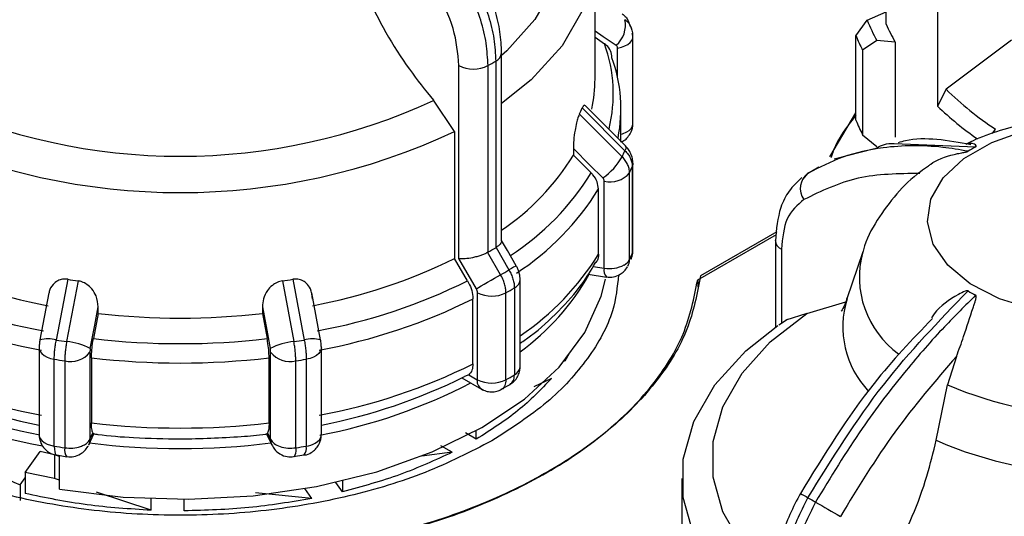
# Model space of a CAD drawing. Units: millimetres. Extents: x 50 to 2082, y 50 to 33210357.
# Drawn here: x 1816 to 1854, y 500 to 519 of the extents above; entities that cross this region are included whole.
import ezdxf

# ---------------------------------------------------------------- set-up
doc = ezdxf.new("R2010")
doc.units = ezdxf.units.MM
doc.header["$LTSCALE"] = 5

msp = doc.modelspace()

# ---------------------------------------------------------------- linework, layer by layer
at = {"color": 7, "linetype": 'Continuous', "lineweight": 25}
for p, q in [((1849.223, 519.128), (1849.223, 523.619)), ((1837.99, 517.01), (1837.99, 521.906)), ((1851.205, 520.857), (1851.205, 515.958)), ((1848.055, 518.681), (1848.491, 519.283)), ((1848.491, 519.283), (1849.223, 519.607)), ((1837.99, 518.62), (1838.358, 518.367)), ((1839.455, 515.292), (1839.455, 518.652)), ((1848.055, 515.415), (1848.055, 518.681)), ((1854.061, 518.515), (1851.533, 516.613)), ((1838.862, 517.059), (1838.862, 518.206)), ((1848.858, 518.491), (1848.314, 518.124)), ((1848.314, 518.124), (1848.314, 514.858)), ((1849.57, 518.437), (1848.858, 518.491)), ((1849.57, 518.437), (1849.57, 514.762)), ((1834.386, 510.751), (1834.386, 518.022)), ((1832.737, 510.08), (1832.737, 517.532)), ((1833.862, 510.324), (1833.862, 517.528)), ((1834.159, 517.699), (1834.159, 510.495)), ((1851.533, 516.613), (1851.205, 515.958)), ((1832.575, 514.979), (1831.759, 516.186)), ((1837.498, 515.891), (1839.146, 514.241)), ((1839.164, 514.425), (1837.608, 515.981)), ((1838.99, 514.599), (1838.99, 515.855)), ((1837.39, 515.658), (1839.039, 514.01)), ((1847.047, 514.01), (1848.055, 515.708)), ((1832.575, 514.979), (1832.575, 510.083)), ((1848.314, 514.858), (1848.858, 514.408)), ((1853.322, 514.901), (1853.445, 515.072)), ((1837.156, 514.322), (1837.156, 514.067)), ((1848.778, 514.315), (1847.219, 513.91)), ((1849.534, 514.517), (1852.674, 514.388)), ((1837.156, 514.067), (1837.84, 513.383)), ((1839.43, 513.621), (1839.43, 510.262)), ((1839.454, 513.758), (1839.455, 513.735)), ((1839.455, 510.376), (1839.455, 513.735)), ((1846.625, 513.604), (1846.187, 513.35)), ((1839.322, 510.028), (1839.322, 513.388)), ((1846.202, 513.367), (1845.992, 513.126)), ((1838.344, 509.707), (1838.344, 513.066)), ((1838.124, 510.249), (1838.124, 512.762)), ((1841.951, 509.252), (1844.99, 511.006)), ((1845.005, 511.103), (1842.058, 509.402)), ((1844.95, 510.762), (1844.95, 510.774)), ((1844.95, 510.761), (1844.95, 507.424)), ((1833.849, 510.317), (1833.862, 510.324)), ((1834.349, 509.451), (1833.849, 510.317)), ((1834.159, 510.495), (1834.171, 510.503)), ((1834.171, 510.503), (1834.671, 509.636)), ((1845.184, 510.435), (1845.184, 507.574)), ((1848.32, 510.341), (1847.711, 508.52)), ((1833.076, 509.217), (1832.575, 510.083)), ((1833.413, 508.91), (1832.737, 510.08)), ((1837.913, 509.773), (1838.344, 509.707)), ((1837.999, 509.902), (1838.019, 509.935)), ((1837.726, 509.471), (1838.429, 509.362)), ((1817.648, 509.275), (1817.208, 506.929)), ((1818.051, 509.213), (1817.607, 506.867)), ((1825.93, 509.213), (1826.373, 506.867)), ((1826.332, 509.275), (1826.772, 506.929)), ((1835.101, 505.895), (1835.101, 509.255)), ((1841.951, 509.251), (1841.951, 508.985)), ((1816.921, 508.757), (1816.578, 506.937)), ((1827.403, 506.937), (1827.061, 508.753)), ((1833.459, 505.397), (1833.459, 508.757)), ((1834.554, 505.393), (1834.554, 508.753)), ((1834.88, 508.94), (1834.88, 505.581)), ((1833.283, 506.007), (1833.283, 508.52)), ((1846.163, 507.959), (1847.671, 508.407)), ((1818.823, 507.956), (1818.64, 506.984)), ((1818.823, 507.956), (1818.823, 508.212)), ((1825.157, 508.212), (1825.157, 507.956)), ((1825.157, 507.956), (1825.341, 506.984)), ((1846.163, 507.959), (1845.347, 507.694)), ((1845.417, 507.72), (1845.077, 507.507)), ((1816.546, 506.633), (1816.546, 503.274)), ((1818.505, 506.454), (1818.505, 503.094)), ((1825.476, 503.094), (1825.476, 506.454)), ((1827.435, 503.274), (1827.435, 506.633)), ((1836.987, 506.402), (1836.829, 506.112)), ((1817.13, 502.829), (1817.13, 506.188)), ((1817.534, 506.126), (1817.534, 502.766)), ((1818.564, 506.243), (1818.564, 503.73)), ((1825.417, 503.73), (1825.417, 506.243)), ((1826.446, 502.766), (1826.446, 506.126)), ((1826.851, 506.188), (1826.851, 502.829)), ((1836.829, 506.112), (1836.812, 506.116)), ((1836.829, 506.112), (1836.829, 506.136)), ((1851.936, 506.298), (1851.592, 505.198)), ((1833.118, 505.578), (1832.953, 505.517)), ((1833.118, 505.578), (1833.444, 505.389)), ((1832.854, 505.466), (1833.606, 505.032)), ((1834.375, 505.035), (1834.714, 505.215)), ((1836.308, 505.444), (1835.636, 505.117)), ((1851.151, 503.055), (1851.592, 505.198)), ((1818.458, 502.877), (1818.659, 503.31)), ((1818.505, 503.094), (1818.62, 503.343)), ((1825.322, 503.31), (1825.523, 502.877)), ((1825.36, 503.343), (1825.476, 503.094)), ((1833.409, 503.097), (1832.991, 503.338)), ((1833.409, 503.097), (1833.409, 503.426)), ((1816.006, 501.817), (1816.58, 502.617)), ((1817.14, 502.494), (1816.58, 502.617)), ((1818.425, 502.814), (1818.429, 502.827)), ((1818.44, 502.843), (1818.432, 502.829)), ((1832.486, 502.595), (1831.309, 502.439)), ((1832.486, 502.595), (1832.048, 502.847)), ((1817.14, 502.494), (1817.14, 501.581)), ((1817.326, 502.431), (1817.14, 502.494)), ((1817.222, 502.493), (1817.615, 502.423)), ((1817.326, 501.165), (1817.326, 502.471)), ((1826.361, 502.432), (1826.76, 502.489)), ((1816.006, 501.817), (1816.006, 501)), ((1817.14, 501.581), (1816.006, 501.817)), ((1815.808, 501.333), (1816.006, 501.602)), ((1817.326, 501.52), (1817.14, 501.581)), ((1828.251, 501.066), (1827.992, 501.429)), ((1828.251, 501.489), (1828.251, 501.066)), ((1841.346, 501.584), (1841.346, 496.688)), ((1815.808, 501.333), (1815.808, 500.735)), ((1820.872, 500.352), (1818.762, 501.047)), ((1827.065, 500.807), (1824.897, 501.024)), ((1827.065, 500.807), (1826.792, 501.188)), ((1820.872, 500.352), (1820.872, 500.798)), ((1822.14, 500.33), (1822.14, 500.776)), ((1822.14, 500.33), (1822.14, 500.776))]:
    msp.add_line(p, q, dxfattribs=at)
at = {"color": 7, "linetype": 'Continuous', "lineweight": 25, "flags": 128}
for points in [[(1833.173, 528.281), (1834.583, 527.184), (1835.673, 525.971), (1836.416, 524.674), (1836.792, 523.325), (1836.792, 521.958), (1836.416, 520.609), (1835.673, 519.312), (1834.583, 518.099), (1834.386, 517.922)], [(1833.989, 528.016), (1835.527, 526.829), (1836.717, 525.516), (1837.528, 524.11), (1837.939, 522.647), (1837.939, 521.164), (1837.528, 519.701), (1836.717, 518.295), (1835.527, 516.982), (1834.386, 516.065)], [(1837.99, 518.875), (1838.307, 518.656), (1838.805, 518.312)], [(1838.862, 518.206), (1839.008, 518.237), (1839.14, 518.285), (1839.254, 518.346), (1839.345, 518.419), (1839.41, 518.5), (1839.447, 518.587), (1839.455, 518.652)], [(1839.455, 518.652), (1839.454, 518.677), (1839.43, 518.766)], [(1854.935, 508.102), (1853.6, 508.518), (1852.467, 509.1), (1851.598, 509.817), (1851.038, 510.63), (1850.818, 511.496), (1850.95, 512.368), (1851.427, 513.199), (1852.223, 513.944), (1853.295, 514.563), (1854.586, 515.022)], [(1837.156, 514.322), (1837.79, 513.688), (1838.288, 513.19)], [(1839.164, 514.425), (1839.167, 514.422), (1839.182, 514.381), (1839.175, 514.319), (1839.146, 514.241)], [(1839.455, 513.735), (1839.454, 513.71), (1839.43, 513.621)], [(1834.949, 509.797), (1834.61, 510.386), (1834.386, 510.773)], [(1839.387, 510.054), (1839.415, 510.136), (1839.43, 510.262)], [(1839.43, 510.262), (1839.454, 510.35), (1839.455, 510.376)], [(1834.951, 509.798), (1834.942, 509.793), (1834.908, 509.773), (1834.849, 509.739), (1834.769, 509.693), (1834.671, 509.636)], [(1833.413, 508.91), (1833.499, 508.96), (1833.603, 509.02), (1833.72, 509.088), (1833.847, 509.161), (1833.978, 509.237), (1834.109, 509.312), (1834.234, 509.384), (1834.349, 509.451)], [(1817.326, 501.165), (1819.788, 500.861), (1822.302, 500.778), (1824.808, 500.916), (1827.248, 501.273), (1829.567, 501.84), (1831.708, 502.604), (1833.624, 503.547), (1835.269, 504.647), (1836.604, 505.879), (1837.599, 507.214), (1838.231, 508.621), (1838.394, 509.274)], [(1818.52, 506.602), (1818.69, 507.503), (1818.823, 508.212)], [(1825.157, 508.212), (1825.327, 507.31), (1825.461, 506.602)], [(1844.95, 497.6), (1844.753, 497.778), (1843.662, 498.99), (1842.92, 500.288), (1842.544, 501.637), (1842.544, 503.003), (1842.92, 504.352), (1843.662, 505.649), (1844.753, 506.862), (1846.163, 507.959)], [(1844.95, 495.744), (1843.808, 496.66), (1842.618, 497.973), (1841.808, 499.38), (1841.397, 500.843), (1841.397, 502.325), (1841.808, 503.788), (1842.618, 505.194), (1843.808, 506.507), (1845.045, 507.491)], [(1816.546, 506.633), (1816.552, 506.574), (1816.587, 506.487), (1816.651, 506.404), (1816.74, 506.331), (1816.853, 506.269), (1816.985, 506.221), (1817.13, 506.188)], [(1827.435, 506.633), (1827.428, 506.574), (1827.393, 506.487), (1827.33, 506.404), (1827.24, 506.331), (1827.127, 506.269), (1826.996, 506.221), (1826.851, 506.188)], [(1816.546, 503.274), (1816.552, 503.215), (1816.587, 503.127), (1816.651, 503.045), (1816.74, 502.972), (1816.853, 502.91), (1816.985, 502.862), (1817.13, 502.829)], [(1818.505, 503.094), (1818.49, 502.969), (1818.458, 502.877)], [(1825.522, 502.88), (1825.491, 502.969), (1825.476, 503.094)], [(1817.13, 502.829), (1817.134, 502.71), (1817.146, 502.613), (1817.166, 502.541), (1817.193, 502.497), (1817.221, 502.484)], [(1826.446, 502.766), (1826.443, 502.648), (1826.431, 502.551), (1826.413, 502.479), (1826.388, 502.436), (1826.365, 502.422)]]:
    msp.add_lwpolyline(points, dxfattribs=at)
at = {"color": 7, "linetype": 'Continuous', "lineweight": 25}
for centre, radius, start, end in [((1838.143, 519.094), 1.024, 310.2751, 11.6686), ((1855.42, 522.017), 7.449, 201.5392, 208.2577), ((1855.989, 522.092), 7.387, 203.6547, 209.6579), ((1855.117, 521.62), 7.648, 202.5952, 207.2017), ((1833.021, 516.436), 5.675, 346.1895, 19.892), ((1833.99, 518.06), 0.398, 295.0915, 354.5161), ((1833.218, 515.859), 5.772, 348.7376, 20.0035), ((1833.303, 518.626), 1.232, 242.6432, 296.9484), ((1825.997, 531.494), 16.028, 299.3847, 300.6099), ((1832.574, 517.015), 5.416, 347.5751, 359.952), ((1860.337, 525.58), 12.567, 225.5254, 236.7378), ((1821.99, 537.216), 23.189, 245.0851, 294.9149), ((1831.604, 518.485), 6.44, 333.9623, 336.2405), ((1860.135, 525.275), 12.905, 226.2146, 235.0802), ((1839.073, 515.319), 0.383, 292.6931, 355.9868), ((1855.117, 518.354), 7.648, 202.5952, 207.2017), ((1821.99, 537.574), 24.952, 244.8998, 295.1002), ((1838.75, 515.803), 0.96, 284.5044, 299.3596), ((1855.739, 508.74), 6.427, 118.4857, 121.5089), ((1828.988, 519.105), 9.597, 304.2261, 328.3332), ((1836.869, 515.246), 2.498, 304.6146, 330.3468), ((1832.63, 517.125), 7.127, 334.0804, 336.1227), ((1832.806, 516.554), 7.244, 334.0839, 336.1192), ((1829.22, 518.676), 10.115, 303.0061, 328.4501), ((1838.581, 513.992), 0.956, 255.6466, 320.759), ((1846.645, 512.778), 0.737, 126.9532, 215.3103), ((1829.354, 518.131), 10.282, 303.0476, 328.5255), ((1845.333, 510.789), 0.384, 184.0813, 247.2141), ((1825.997, 524.29), 16.028, 299.3847, 300.6099), ((1829.414, 515.571), 10.208, 303.8623, 328.5732), ((1832.805, 513.194), 7.245, 334.0839, 336.1192), ((1851.872, 509.366), 3.684, 164.8408, 233.9044), ((1820.705, 528.841), 20.936, 243.6296, 259.5043), ((1823.275, 528.841), 20.936, 280.4957, 296.3704), ((1838.553, 510.917), 1.228, 260.2289, 297.3572), ((1838.886, 510.265), 0.496, 297.7593, 331.4678), ((1838.815, 510.024), 0.506, 331.5835, 0.4411), ((1826.164, 524.001), 16.695, 299.361, 300.6336), ((1829.736, 513.94), 9.19, 305.7183, 330.8658), ((1838.741, 509.622), 0.405, 167.8834, 219.7869), ((1820.65, 528.782), 21.858, 243.5232, 259.6106), ((1821.805, 534.818), 25.879, 260.7563, 261.6576), ((1822.175, 534.818), 25.879, 278.3424, 279.2436), ((1823.331, 528.782), 21.858, 280.3894, 296.4768), ((1834.715, 509.291), 0.388, 295.1118, 354.5802), ((1834.01, 509.823), 1.201, 242.6443, 296.9331), ((1826.233, 523.543), 16.971, 299.3634, 300.6312), ((1855.739, 514.304), 6.427, 238.4911, 241.5143), ((1820.627, 528.419), 22.239, 243.4818, 259.6521), ((1823.354, 528.419), 22.239, 280.3479, 296.5182), ((1851.201, 507.447), 3.65, 162.8568, 223.2966), ((1821.99, 535.276), 27.503, 263.3874, 276.6126), ((1816.877, 505.658), 1.314, 75.3946, 103.16), ((1821.786, 535.201), 28.64, 260.803, 261.6109), ((1817.367, 504.336), 2.542, 63.0339, 84.5832), ((1821.99, 535.5), 28.712, 263.2989, 276.7011), ((1826.613, 504.336), 2.542, 95.4168, 116.9661), ((1822.195, 535.201), 28.64, 278.3891, 279.197), ((1827.104, 505.658), 1.314, 76.84, 104.6054), ((1817.765, 507.042), 0.945, 255.8455, 321.4832), ((1826.215, 507.042), 0.945, 218.5168, 284.1545), ((1820.627, 525.906), 22.239, 243.4818, 259.6521), ((1821.782, 534.928), 29.114, 260.8044, 261.6096), ((1821.99, 535.254), 29.213, 263.2643, 276.7357), ((1822.198, 534.928), 29.114, 278.3904, 279.1956), ((1823.354, 525.906), 22.239, 280.3479, 296.5182), ((1826.233, 520.184), 16.971, 299.3634, 300.6312), ((1834.715, 505.932), 0.388, 295.1145, 354.5495), ((1820.492, 523.93), 21.035, 242.5189, 259.2682), ((1820.626, 524.731), 21.478, 243.4548, 259.0494), ((1823.414, 524.143), 21.258, 280.7333, 297.3955), ((1823.355, 524.731), 21.478, 280.9506, 296.5452), ((1833.801, 505.342), 0.36, 172.4608, 250.6405), ((1834.01, 506.464), 1.201, 242.6443, 296.9331), ((1857.346, 518.583), 14.57, 246.7383, 293.2617), ((1820.453, 523.35), 20.86, 241.2594, 259.5564), ((1821.99, 532.741), 29.213, 263.2643, 276.7357), ((1821.99, 531.031), 28.296, 262.8995, 277.1006), ((1826.699, 503.854), 1.036, 278.4021, 298.9265), ((1827.033, 503.315), 0.404, 294.5251, 354.1547), ((1857.346, 517.289), 15.524, 246.4814, 293.5186), ((1821.782, 531.567), 29.112, 260.8043, 261.6096), ((1817.94, 502.681), 0.415, 168.0805, 218.5402), ((1822.198, 531.573), 29.118, 278.3905, 279.1956), ((1826.463, 502.744), 0.397, 319.0298, 12.2796), ((1853.89, 514.336), 15.532, 239.1085, 240.333), ((1853.68, 513.454), 14.664, 239.3404, 240.665), ((1926.881, 639.923), 160.789, 240.00393, 240.39907)]:
    msp.add_arc(centre, radius, start, end, dxfattribs=at)
msp.add_ellipse((1821.99, 509.747), major_axis=(16.177, -5.475), ratio=0.592969, start_param=4.277014, end_param=4.526417, dxfattribs=at)
for points, knots in [([(1828.185, 523.376), (1828.468, 522.352), (1829.034, 520.303), (1830.446, 517.828), (1831.444, 516.579), (1831.759, 516.186)], [0, 0, 0, 0, 0.406475, 0.812895, 1, 1, 1, 1]), ([(1833.134, 521.162), (1833.414, 520.593), (1833.841, 519.727), (1834.115, 518.543), (1834.144, 517.983), (1834.159, 517.699)], [0, 0, 0, 0, 0.486092, 0.739845, 1, 1, 1, 1]), ([(1834.386, 518.022), (1834.374, 518.288), (1834.349, 518.818), (1834.15, 519.668), (1833.85, 520.52), (1833.563, 521.06), (1833.42, 521.329)], [0, 0, 0, 0, 0.2520771, 0.5028056, 0.7521306, 1, 1, 1, 1]), ([(1833.862, 517.528), (1833.847, 517.811), (1833.818, 518.372), (1833.546, 519.557), (1833.12, 520.423), (1832.84, 520.992)], [0, 0, 0, 0, 0.260153, 0.513905, 1, 1, 1, 1]), ([(1832.737, 517.532), (1832.697, 518.006), (1832.617, 518.955), (1832.124, 519.946), (1831.878, 520.441)], [0, 0, 0, 0, 0.500009, 1, 1, 1, 1]), ([(1839.039, 519.532), (1839.081, 519.498), (1839.164, 519.431), (1839.233, 519.342), (1839.253, 519.287), (1839.256, 519.28)], [0, 0, 0, 0, 0.467803, 0.935606, 1, 1, 1, 1]), ([(1839.364, 519.046), (1839.362, 519.053), (1839.341, 519.109), (1839.271, 519.199), (1839.188, 519.267), (1839.146, 519.301)], [0, 0, 0, 0, 0.069263, 0.534632, 1, 1, 1, 1]), ([(1839.357, 519.024), (1839.336, 519.099), (1839.312, 519.186), (1839.262, 519.268), (1839.254, 519.28)], [0, 0, 0, 0, 0.8517546, 1, 1, 1, 1]), ([(1839.413, 518.909), (1839.412, 518.913), (1839.407, 518.962), (1839.385, 519.006), (1839.364, 519.046)], [0, 0, 0, 0, 0.0953938, 1, 1, 1, 1]), ([(1839.454, 518.63), (1839.452, 518.702), (1839.447, 518.847), (1839.393, 518.981), (1839.366, 519.047)], [0, 0, 0, 0, 0.500329, 1, 1, 1, 1]), ([(1838.641, 517.833), (1838.631, 517.923), (1838.609, 518.103), (1838.481, 518.275), (1838.382, 518.348), (1838.358, 518.367)], [0, 0, 0, 0, 0.4285917, 0.8571724, 1, 1, 1, 1]), ([(1838.862, 518.206), (1838.859, 518.227), (1838.855, 518.27), (1838.822, 518.298), (1838.805, 518.312)], [0, 0, 0, 0, 0.499995, 1, 1, 1, 1]), ([(1837.601, 515.975), (1837.595, 515.985), (1837.577, 516.009), (1837.54, 515.976), (1837.51, 515.915), (1837.498, 515.891)], [0, 0, 0, 0, 0.267254, 0.697312, 1, 1, 1, 1]), ([(1837.39, 515.658), (1837.37, 515.612), (1837.33, 515.518), (1837.269, 515.296), (1837.208, 514.997), (1837.164, 514.647), (1837.159, 514.428), (1837.156, 514.322)], [0, 0, 0, 0, 0.1445927, 0.288622, 0.4845644, 0.7510125, 1, 1, 1, 1]), ([(1848.055, 515.615), (1847.667, 515.111), (1847.259, 514.581), (1847.112, 514.013), (1847.104, 513.984)], [0, 0, 0, 0, 0.949888, 1, 1, 1, 1]), ([(1857.346, 515.566), (1856.749, 515.544), (1855.915, 515.513), (1854.721, 515.312), (1853.745, 515.068), (1852.88, 514.783), (1852.421, 514.548), (1852.299, 514.486)], [0, 0, 0, 0, 0.335807, 0.469096, 0.689923, 0.917249, 1, 1, 1, 1]), ([(1839.348, 514.892), (1839.392, 514.988), (1839.451, 515.117), (1839.452, 515.256), (1839.452, 515.292)], [0, 0, 0, 0, 0.741896, 1, 1, 1, 1]), ([(1838.99, 514.577), (1839.015, 514.585), (1839.104, 514.616), (1839.231, 514.725), (1839.308, 514.836), (1839.348, 514.892)], [0, 0, 0, 0, 0.163192, 0.575089, 1, 1, 1, 1]), ([(1852.49, 514.473), (1851.607, 514.632), (1850.613, 514.811), (1849.775, 514.576), (1849.681, 514.55)], [0, 0, 0, 0, 0.888467, 1, 1, 1, 1]), ([(1839.454, 513.758), (1839.449, 513.82), (1839.44, 513.944), (1839.377, 514.123), (1839.287, 514.288), (1839.205, 514.38), (1839.164, 514.425)], [0, 0, 0, 0, 0.259049, 0.512693, 0.759971, 1, 1, 1, 1]), ([(1852.381, 514.219), (1852.053, 514.275), (1851.325, 514.399), (1850.226, 514.451), (1848.923, 514.362), (1847.542, 514.054), (1846.642, 513.592), (1846.202, 513.367)], [0, 0, 0, 0, 0.142037, 0.315456, 0.493979, 0.752761, 1, 1, 1, 1]), ([(1848.784, 514.311), (1848.978, 514.416), (1849.206, 514.539), (1849.492, 514.52), (1849.534, 514.517)], [0, 0, 0, 0, 0.8526833, 1, 1, 1, 1]), ([(1852.674, 514.388), (1852.679, 514.391), (1852.689, 514.397), (1852.699, 514.412), (1852.691, 514.451), (1852.548, 514.551), (1852.407, 514.518), (1852.296, 514.492)], [0, 0, 0, 0, 0.0126638, 0.0296652, 0.07363, 0.2681155, 1, 1, 1, 1]), ([(1839.322, 513.388), (1839.318, 513.442), (1839.311, 513.55), (1839.253, 513.713), (1839.166, 513.87), (1839.081, 513.964), (1839.039, 514.01)], [0, 0, 0, 0, 0.25, 0.5, 0.75, 1, 1, 1, 1]), ([(1839.146, 514.241), (1839.189, 514.194), (1839.273, 514.102), (1839.361, 513.946), (1839.419, 513.783), (1839.426, 513.675), (1839.43, 513.621)], [0, 0, 0, 0, 0.25, 0.5, 0.75, 1, 1, 1, 1]), ([(1850.853, 513.645), (1850.881, 513.671), (1851.113, 513.878), (1851.564, 514.032), (1852.003, 514.133), (1852.129, 514.157), (1852.215, 514.173), (1852.28, 514.186), (1852.326, 514.197), (1852.359, 514.208), (1852.374, 514.215), (1852.379, 514.218), (1852.381, 514.219)], [0, 0, 0, 0, 0.085413, 0.697735, 0.800911, 0.869324, 0.914596, 0.944834, 0.975432, 0.987538, 0.997293, 1, 1, 1, 1]), ([(1850.856, 513.64), (1850.752, 513.572), (1850.293, 513.27), (1849.602, 512.588), (1848.862, 511.575), (1848.428, 510.794), (1848.33, 510.35), (1848.323, 510.32)], [0, 0, 0, 0, 0.086992, 0.382744, 0.680115, 0.9785, 1, 1, 1, 1]), ([(1838.124, 512.762), (1838.113, 512.855), (1838.092, 513.042), (1837.963, 513.253), (1837.865, 513.357), (1837.84, 513.383)], [0, 0, 0, 0, 0.428592, 0.857172, 1, 1, 1, 1]), ([(1838.344, 513.066), (1838.342, 513.088), (1838.337, 513.132), (1838.304, 513.171), (1838.288, 513.19)], [0, 0, 0, 0, 0.499995, 1, 1, 1, 1]), ([(1845.97, 513.202), (1845.795, 513.037), (1845.459, 512.719), (1845.049, 511.907), (1844.988, 511.206), (1844.95, 510.761)], [0, 0, 0, 0, 0.283046, 0.544876, 1, 1, 1, 1]), ([(1850.522, 513.36), (1849.705, 513.352), (1848.07, 513.335), (1846.72, 512.68), (1846.044, 512.352)], [0, 0, 0, 0, 0.499398, 1, 1, 1, 1]), ([(1846.044, 512.352), (1845.797, 512.141), (1845.304, 511.719), (1845.224, 510.863), (1845.184, 510.435)], [0, 0, 0, 0, 0.499991, 1, 1, 1, 1]), ([(1834.383, 510.751), (1834.382, 510.734), (1834.38, 510.699), (1834.336, 510.636), (1834.268, 510.569), (1834.203, 510.524), (1834.171, 510.503)], [0, 0, 0, 0, 0.232398, 0.499393, 0.754751, 1, 1, 1, 1]), ([(1832.737, 510.08), (1832.815, 510.076), (1832.969, 510.068), (1833.227, 510.107), (1833.438, 510.158), (1833.593, 510.206), (1833.733, 510.26), (1833.811, 510.298), (1833.849, 510.317)], [0, 0, 0, 0, 0.2496457, 0.4991473, 0.632992, 0.7606408, 0.8827332, 1, 1, 1, 1]), ([(1838.124, 510.249), (1838.119, 510.156), (1838.113, 510.037), (1838.042, 509.948), (1838.027, 509.929)], [0, 0, 0, 0, 0.7871641, 1, 1, 1, 1]), ([(1839.375, 510.057), (1839.406, 510.126), (1839.452, 510.228), (1839.452, 510.34), (1839.452, 510.376)], [0, 0, 0, 0, 0.676178, 1, 1, 1, 1]), ([(1835.101, 509.255), (1835.099, 509.302), (1835.095, 509.397), (1835.062, 509.54), (1835.015, 509.677), (1834.972, 509.758), (1834.951, 509.798)], [0, 0, 0, 0, 0.262588, 0.517108, 0.763007, 1, 1, 1, 1]), ([(1835.101, 506.807), (1835.236, 506.899), (1835.791, 507.277), (1836.6, 508.037), (1837.452, 508.975), (1837.836, 509.627), (1837.999, 509.902)], [0, 0, 0, 0, 0.104548, 0.430513, 0.759934, 1, 1, 1, 1]), ([(1834.011, 503.035), (1833.18, 502.607), (1831.517, 501.75), (1828.532, 500.853), (1825.33, 500.286), (1821.99, 500.098), (1818.652, 500.287), (1815.443, 500.849), (1812.484, 501.762), (1809.893, 502.99), (1807.76, 504.487), (1806.197, 506.195), (1805.252, 507.875), (1805.131, 508.98), (1805.081, 509.444)], [0, 0, 0, 0, 0.0853044, 0.1706089, 0.2559133, 0.3412177, 0.4265222, 0.5118266, 0.597131, 0.6824354, 0.7677399, 0.8530443, 0.9383487, 1, 1, 1, 1]), ([(1838.899, 509.442), (1838.849, 508.979), (1838.729, 507.873), (1837.778, 506.199), (1836.241, 504.475), (1834.754, 503.515), (1834.011, 503.035)], [0, 0, 0, 0, 0.193952, 0.462635, 0.731317, 1, 1, 1, 1]), ([(1834.554, 508.753), (1834.552, 508.808), (1834.547, 508.917), (1834.505, 509.096), (1834.441, 509.277), (1834.38, 509.393), (1834.349, 509.451)], [0, 0, 0, 0, 0.25, 0.5, 0.75, 1, 1, 1, 1]), ([(1834.671, 509.636), (1834.702, 509.579), (1834.764, 509.463), (1834.829, 509.283), (1834.872, 509.105), (1834.877, 508.995), (1834.88, 508.94)], [0, 0, 0, 0, 0.25, 0.5, 0.75, 1, 1, 1, 1]), ([(1838.432, 509.364), (1838.524, 509.358), (1838.708, 509.347), (1838.945, 509.445), (1839.128, 509.583), (1839.205, 509.696), (1839.244, 509.753)], [0, 0, 0, 0, 0.287072, 0.573645, 0.783507, 1, 1, 1, 1]), ([(1817.648, 509.275), (1817.579, 509.28), (1817.44, 509.289), (1817.238, 509.219), (1817.051, 509.064), (1816.944, 508.893), (1816.929, 508.772), (1816.927, 508.756)], [0, 0, 0, 0, 0.18267, 0.364628, 0.61217, 0.948785, 1, 1, 1, 1]), ([(1818.823, 508.212), (1818.808, 508.352), (1818.784, 508.59), (1818.607, 508.887), (1818.411, 509.072), (1818.22, 509.177), (1818.1, 509.202), (1818.051, 509.213)], [0, 0, 0, 0, 0.339654, 0.573127, 0.751856, 0.897495, 1, 1, 1, 1]), ([(1825.93, 509.213), (1825.86, 509.196), (1825.72, 509.163), (1825.514, 509.029), (1825.319, 508.816), (1825.182, 508.526), (1825.165, 508.314), (1825.157, 508.212)], [0, 0, 0, 0, 0.144593, 0.288622, 0.484564, 0.751013, 1, 1, 1, 1]), ([(1827.089, 508.511), (1827.075, 508.647), (1827.051, 508.876), (1826.88, 509.12), (1826.688, 509.245), (1826.5, 509.291), (1826.381, 509.28), (1826.332, 509.275)], [0, 0, 0, 0, 0.339654, 0.573127, 0.751856, 0.897495, 1, 1, 1, 1]), ([(1833.076, 509.217), (1833.126, 509.116), (1833.227, 508.916), (1833.278, 508.674), (1833.282, 508.55), (1833.283, 508.52)], [0, 0, 0, 0, 0.428981, 0.857979, 1, 1, 1, 1]), ([(1833.459, 508.757), (1833.457, 508.782), (1833.453, 508.832), (1833.426, 508.884), (1833.413, 508.91)], [0, 0, 0, 0, 0.499994, 1, 1, 1, 1]), ([(1846.202, 500.84), (1847.134, 502.34), (1848.969, 505.293), (1851.256, 507.661), (1852.381, 508.825)], [0, 0, 0, 0, 0.508091, 1, 1, 1, 1]), ([(1852.674, 508.656), (1852.272, 508.257), (1851.351, 507.346), (1849.871, 505.643), (1848.157, 503.408), (1847.08, 501.632), (1846.496, 500.67)], [0, 0, 0, 0, 0.17484, 0.399809, 0.674876, 1, 1, 1, 1]), ([(1852.381, 508.825), (1852.376, 508.828), (1852.364, 508.833), (1852.327, 508.832), (1852.202, 508.795), (1851.747, 508.539), (1851.246, 508.225), (1851, 507.838), (1850.966, 507.784)], [0, 0, 0, 0, 0.010783, 0.025258, 0.062692, 0.228286, 0.892524, 1, 1, 1, 1]), ([(1851.936, 506.298), (1852.03, 506.552), (1852.265, 507.185), (1852.478, 507.885), (1852.626, 508.324), (1852.664, 508.443), (1852.685, 508.521), (1852.696, 508.578), (1852.698, 508.617), (1852.69, 508.642), (1852.681, 508.652), (1852.676, 508.655), (1852.674, 508.656)], [0, 0, 0, 0, 0.308821, 0.771594, 0.849559, 0.901255, 0.935465, 0.958314, 0.981437, 0.990585, 0.997957, 1, 1, 1, 1]), ([(1847.707, 508.545), (1847.695, 508.497), (1847.64, 508.271), (1847.506, 508.071), (1847.493, 508.05), (1847.487, 508.041)], [0, 0, 0, 0, 0.132552, 0.629756, 1, 1, 1, 1]), ([(1851.004, 507.756), (1850.233, 506.948), (1848.334, 504.958), (1846.817, 502.48), (1845.916, 501.007)], [0, 0, 0, 0, 0.405791, 1, 1, 1, 1]), ([(1816.578, 506.937), (1816.573, 506.909), (1816.564, 506.855), (1816.554, 506.771), (1816.547, 506.689), (1816.547, 506.638), (1816.546, 506.613)], [0, 0, 0, 0, 0.245968, 0.4945007, 0.7457623, 1, 1, 1, 1]), ([(1817.13, 506.188), (1817.131, 506.244), (1817.132, 506.355), (1817.148, 506.542), (1817.173, 506.736), (1817.196, 506.864), (1817.208, 506.929)], [0, 0, 0, 0, 0.25, 0.5, 0.75, 1, 1, 1, 1]), ([(1817.607, 506.867), (1817.596, 506.803), (1817.575, 506.674), (1817.552, 506.48), (1817.537, 506.292), (1817.535, 506.181), (1817.534, 506.126)], [0, 0, 0, 0, 0.25, 0.5, 0.75, 1, 1, 1, 1]), ([(1818.564, 506.243), (1818.567, 506.341), (1818.572, 506.536), (1818.607, 506.802), (1818.633, 506.947), (1818.64, 506.984)], [0, 0, 0, 0, 0.428592, 0.857172, 1, 1, 1, 1]), ([(1825.417, 506.243), (1825.414, 506.341), (1825.408, 506.536), (1825.374, 506.802), (1825.347, 506.947), (1825.341, 506.984)], [0, 0, 0, 0, 0.428592, 0.857172, 1, 1, 1, 1]), ([(1826.446, 506.126), (1826.446, 506.181), (1826.444, 506.292), (1826.429, 506.48), (1826.406, 506.674), (1826.384, 506.803), (1826.373, 506.867)], [0, 0, 0, 0, 0.25, 0.5, 0.75, 1, 1, 1, 1]), ([(1826.772, 506.929), (1826.784, 506.864), (1826.808, 506.736), (1826.832, 506.542), (1826.848, 506.355), (1826.85, 506.244), (1826.851, 506.188)], [0, 0, 0, 0, 0.25, 0.5, 0.75, 1, 1, 1, 1]), ([(1827.434, 506.613), (1827.434, 506.638), (1827.433, 506.689), (1827.427, 506.771), (1827.417, 506.855), (1827.407, 506.909), (1827.403, 506.937)], [0, 0, 0, 0, 0.254162, 0.505424, 0.753958, 1, 1, 1, 1]), ([(1818.52, 506.602), (1818.516, 506.576), (1818.507, 506.523), (1818.505, 506.477), (1818.505, 506.454)], [0, 0, 0, 0, 0.500005, 1, 1, 1, 1]), ([(1825.476, 506.454), (1825.475, 506.477), (1825.474, 506.523), (1825.465, 506.576), (1825.461, 506.602)], [0, 0, 0, 0, 0.499995, 1, 1, 1, 1]), ([(1833.283, 506.007), (1833.276, 505.918), (1833.262, 505.735), (1833.167, 505.631), (1833.118, 505.578)], [0, 0, 0, 0, 0.482954, 1, 1, 1, 1]), ([(1851.936, 506.298), (1851.119, 505.347), (1849.484, 503.442), (1848.134, 501.228), (1847.458, 500.119)], [0, 0, 0, 0, 0.499398, 1, 1, 1, 1]), ([(1834.713, 505.214), (1834.77, 505.254), (1834.883, 505.333), (1835.005, 505.505), (1835.086, 505.7), (1835.096, 505.831), (1835.101, 505.895)], [0, 0, 0, 0, 0.253568, 0.508759, 0.759552, 1, 1, 1, 1]), ([(1834.714, 505.216), (1834.761, 505.255), (1834.857, 505.336), (1834.872, 505.499), (1834.88, 505.581)], [0, 0, 0, 0, 0.496197, 1, 1, 1, 1]), ([(1833.444, 505.389), (1833.446, 505.388), (1833.449, 505.387), (1833.453, 505.387), (1833.455, 505.388), (1833.456, 505.389), (1833.458, 505.392), (1833.458, 505.395), (1833.459, 505.397)], [0, 0, 0, 0, 0.2692, 0.387284, 0.500011, 0.612737, 0.730817, 1, 1, 1, 1]), ([(1834.554, 505.393), (1834.545, 505.315), (1834.526, 505.159), (1834.451, 505.039), (1834.39, 505.028), (1834.389, 505.028)], [0, 0, 0, 0, 0.497735, 0.99547, 1, 1, 1, 1]), ([(1833.606, 505.032), (1833.664, 505.004), (1833.783, 504.947), (1833.993, 504.92), (1834.203, 504.94), (1834.328, 504.998), (1834.389, 505.027)], [0, 0, 0, 0, 0.241662, 0.492862, 0.747602, 1, 1, 1, 1]), ([(1818.62, 503.343), (1818.604, 503.385), (1818.571, 503.47), (1818.566, 503.643), (1818.564, 503.73)], [0, 0, 0, 0, 0.501557, 1, 1, 1, 1]), ([(1825.417, 503.73), (1825.414, 503.643), (1825.409, 503.469), (1825.376, 503.385), (1825.36, 503.343)], [0, 0, 0, 0, 0.501329, 1, 1, 1, 1]), ([(1818.62, 503.343), (1818.632, 503.321), (1818.647, 503.295), (1818.655, 503.305), (1818.656, 503.306)], [0, 0, 0, 0, 0.83519, 1, 1, 1, 1]), ([(1818.648, 503.306), (1818.7, 503.298), (1819.207, 503.228), (1820.323, 503.14), (1821.39, 503.118), (1821.99, 503.106)], [0, 0, 0, 0, 0.047672, 0.464295, 1, 1, 1, 1]), ([(1821.99, 503.106), (1822.777, 503.127), (1823.881, 503.157), (1824.993, 503.254), (1825.317, 503.301), (1825.333, 503.304)], [0, 0, 0, 0, 0.7019811, 0.9857842, 1, 1, 1, 1]), ([(1825.36, 503.343), (1825.348, 503.321), (1825.334, 503.295), (1825.326, 503.305), (1825.324, 503.306)], [0, 0, 0, 0, 0.8351892, 1, 1, 1, 1]), ([(1816.548, 503.274), (1816.547, 503.262), (1816.542, 503.172), (1816.585, 502.994), (1816.711, 502.758), (1816.929, 502.577), (1817.117, 502.483), (1817.219, 502.484), (1817.22, 502.484)], [0, 0, 0, 0, 0.030732, 0.242139, 0.4758, 0.728883, 0.995578, 1, 1, 1, 1]), ([(1818.298, 502.887), (1818.322, 502.902), (1818.418, 502.961), (1818.468, 503.038), (1818.505, 503.094)], [0, 0, 0, 0, 0.256617, 1, 1, 1, 1]), ([(1827.328, 502.874), (1827.372, 502.969), (1827.431, 503.098), (1827.432, 503.238), (1827.432, 503.274)], [0, 0, 0, 0, 0.741895, 1, 1, 1, 1]), ([(1847.577, 495.864), (1848.247, 496.756), (1849.587, 498.54), (1850.688, 501.125), (1851.041, 502.597), (1851.151, 503.055)], [0, 0, 0, 0, 0.407822, 0.815668, 1, 1, 1, 1]), ([(1817.534, 502.766), (1817.637, 502.758), (1817.844, 502.742), (1818.115, 502.797), (1818.246, 502.862), (1818.298, 502.887)], [0, 0, 0, 0, 0.3760677, 0.7521354, 1, 1, 1, 1]), ([(1817.618, 502.425), (1817.708, 502.42), (1817.89, 502.409), (1818.126, 502.506), (1818.309, 502.644), (1818.386, 502.757), (1818.425, 502.814)], [0, 0, 0, 0, 0.282995, 0.571207, 0.782269, 1, 1, 1, 1]), ([(1825.529, 502.883), (1825.557, 502.825), (1825.627, 502.681), (1825.833, 502.513), (1826.098, 502.406), (1826.281, 502.421), (1826.363, 502.428)], [0, 0, 0, 0, 0.187366, 0.466158, 0.759944, 1, 1, 1, 1]), ([(1826.76, 502.488), (1826.77, 502.488), (1826.871, 502.488), (1827.028, 502.569), (1827.212, 502.703), (1827.289, 502.816), (1827.328, 502.874)], [0, 0, 0, 0, 0.040422, 0.42614, 0.708608, 1, 1, 1, 1]), ([(1845.916, 501.007), (1845.773, 500.738), (1845.486, 500.198), (1845.186, 499.346), (1844.987, 498.496), (1844.962, 497.966), (1844.95, 497.7)], [0, 0, 0, 0, 0.2478695, 0.4971943, 0.747923, 1, 1, 1, 1]), ([(1845.177, 497.377), (1845.192, 497.661), (1845.221, 498.221), (1845.494, 499.406), (1845.922, 500.271), (1846.202, 500.84)], [0, 0, 0, 0, 0.260152, 0.5139038, 1, 1, 1, 1]), ([(1846.496, 500.67), (1846.216, 500.101), (1845.79, 499.235), (1845.517, 498.05), (1845.489, 497.49), (1845.474, 497.206)], [0, 0, 0, 0, 0.486085, 0.73984, 1, 1, 1, 1])]:
    msp.add_open_spline(points, degree=3, knots=knots, dxfattribs=at)
for points in [[(1842.058, 509.402), (1841.927, 508.711), (1841.665, 507.331), (1840.471, 505.354), (1838.73, 503.526), (1836.44, 501.909), (1833.691, 500.55), (1830.565, 499.504), (1827.168, 498.77), (1824.784, 498.588), (1823.592, 498.496)], [(1822.795, 498.438), (1824.015, 498.504), (1826.454, 498.636), (1829.956, 499.318), (1833.192, 500.33), (1836.051, 501.673), (1838.442, 503.293), (1840.267, 505.139), (1841.527, 507.144), (1841.81, 508.549), (1841.951, 509.251)], [(1836.308, 505.444), (1835.905, 505.02), (1835.098, 504.172), (1833.972, 503.455), (1833.409, 503.097)], [(1825.476, 503.094), (1825.514, 503.038), (1825.591, 502.926), (1825.835, 502.806), (1826.135, 502.742), (1826.343, 502.758), (1826.446, 502.766)], [(1832.486, 502.595), (1831.832, 502.292), (1830.524, 501.687), (1829.009, 501.273), (1828.251, 501.066)], [(1820.872, 500.352), (1820.039, 500.405), (1818.373, 500.511), (1816.795, 500.837), (1816.006, 501)], [(1827.065, 500.807), (1826.261, 500.672), (1824.651, 500.401), (1822.977, 500.354), (1822.14, 500.33)]]:
    msp.add_open_spline(points, degree=3, dxfattribs=at)

doc.saveas('drawing.dxf')
